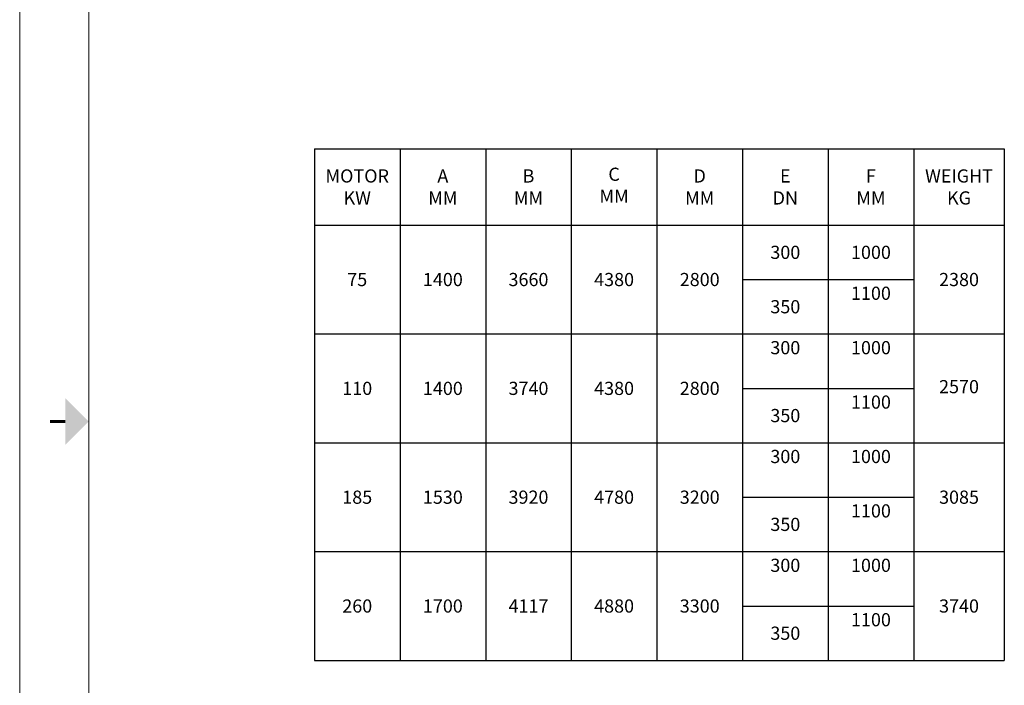
# Model space of a CAD drawing. Units: millimetres. Extents: x 0 to 559189, y 1 to 426050.
# Drawn here: x 0 to 168645, y 167851 to 281822 of the extents above; entities that cross this region are included whole.
import ezdxf
from ezdxf.enums import TextEntityAlignment as Align

# ---------------------------------------------------------------- set-up
doc = ezdxf.new("R2010")
doc.units = ezdxf.units.MM
doc.header["$LTSCALE"] = 25.4
doc.layers.add('Title Block', color=7, linetype='Continuous', lineweight=5)
doc.styles.add('ACANSTS', font='romans.shx', dxfattribs={"height": 25.4})
doc.styles.add('Roman', font='arial.ttf')

# ---------------------------------------------------------------- blocks, each defined once
blk = doc.blocks.new('*T2')
at = {"linetype": 'ByBlock', "lineweight": -2, "transparency": 16777216}
for p, q in [((0, 0), (118161, 0)), ((0, 0), (0, -87608)), ((14664, 0), (14664, -87608)), ((29329, 0), (29329, -87608)), ((43993, 0), (43993, -87608)), ((58657, 0), (58657, -87608)), ((73321, 0), (73321, -22388)), ((87986, 0), (87986, -87608)), ((102650, 0), (102650, -87608)), ((118161, 0), (118161, -87608)), ((0, -13071), (118161, -13071)), ((73321, -22388), (102650, -22388)), ((0, -31706), (118161, -31706)), ((73321, -31706), (73321, -41023)), ((73321, -41023), (102650, -41023)), ((0, -50340), (118161, -50340)), ((73321, -50340), (73321, -59657)), ((73321, -59657), (102650, -59657)), ((0, -68974), (118161, -68974)), ((73321, -68974), (73321, -78291)), ((73321, -78291), (102650, -78291)), ((0, -87608), (73321, -87608)), ((87986, -87608), (118161, -87608))]:
    blk.add_line(p, q, dxfattribs=at)
at = {"color": 0, "linetype": 'ByBlock', "lineweight": -2, "transparency": 16777216}
for p, q in [((73321, -22388), (73321, -31706)), ((73321, -41023), (73321, -50340)), ((73321, -59657), (73321, -68974)), ((73321, -78291), (73321, -87608)), ((73321, -87608), (87986, -87608))]:
    blk.add_line(p, q, dxfattribs=at)
at = {"color": 0, "linetype": 'Continuous', "lineweight": 5, "transparency": 16777216, "style": 'Roman'}
for s, insert, char_height, width, attachment_point in [('C\\PMM', (51325, -6536), 2257.8, 12225.87, 5), ('{\\fCalibri|b0|i0|c0|p34;MOTOR^JKW}', (7332, -6536), 2257.78, 12225.87, 5), ('{\\fCalibri|b0|i0|c0|p34;A ^JMM}', (21996, -6536), 2257.78, 12225.87, 5), ('{\\fCalibri|b0|i0|c0|p34;B ^JMM}', (36661, -6536), 2257.78, 12225.87, 5), ('{\\fCalibri|b0|i0|c0|p34;D\\PMM}', (65989, -6536), 2257.78, 12225.87, 5), ('{\\fCalibri|b0|i0|c0|p34;E\\PDN}', (80653, -6536), 2257.78, 12225.87, 5), ('{\\fCalibri|b0|i0|c0|p34;F\\PMM}', (95318, -6536), 2257.78, 12225.87, 5), ('{\\fCalibri|b0|i0|c0|p34;WEIGHT\\PKG}', (110405, -6536), 2257.78, 13072.53, 5), ('{\\fCalibri|b0|i0|c0|p34;300}', (80653, -17730), 2257.78, 12225.87, 5), ('{\\fCalibri|b0|i0|c0|p34;1000}', (95318, -17730), 2257.78, 12225.87, 5), ('{\\fCalibri|b0|i0|c0|p34;75}', (7332, -22388), 2257.78, 12225.87, 5), ('{\\fCalibri|b0|i0|c0|p34;1400}', (21996, -22388), 2257.78, 12225.87, 5), ('{\\fCalibri|b0|i0|c0|p34;3660}', (36661, -22388), 2257.78, 12225.87, 5), ('{\\fCalibri|b0|i0|c0|p34;4380}', (51325, -22388), 2257.78, 12225.87, 5), ('{\\fCalibri|b0|i0|c0|p34;2800}', (65989, -22388), 2257.78, 12225.87, 5), ('{\\fCalibri|b0|i0|c0|p34;2380}', (110405, -22388), 2257.78, 13072.53, 5), ('{\\fCalibri|b0|i0|c0|p34;1100}', (95318, -23608), 2257.78, 12225.87, 2), ('{\\fCalibri|b0|i0|c0|p34;350}', (80653, -27047), 2257.78, 12225.87, 5), ('{\\fCalibri|b0|i0|c0|p34;300}', (80653, -32925), 2257.78, 12225.87, 2), ('{\\fCalibri|b0|i0|c0|p34;1000}', (95318, -32925), 2257.78, 12225.87, 2), ('{\\fCalibri|b0|i0|c0|p34;110}', (7332, -41023), 2257.78, 12225.87, 5), ('{\\fCalibri|b0|i0|c0|p34;1400}', (21996, -41023), 2257.78, 12225.87, 5), ('{\\fCalibri|b0|i0|c0|p34;3740}', (36661, -41023), 2257.78, 12225.87, 5), ('{\\fCalibri|b0|i0|c0|p34;4380}', (51325, -41023), 2257.78, 12225.87, 5), ('{\\fCalibri|b0|i0|c0|p34;2800}', (65989, -41023), 2257.78, 12225.87, 5), ('2570', (110405, -41023), 2257.8, 13072.53, 5), ('{\\fCalibri|b0|i0|c0|p34;1100}', (95318, -42242), 2257.78, 12225.87, 2), ('{\\fCalibri|b0|i0|c0|p34;350}', (80653, -45681), 2257.78, 12225.87, 5), ('{\\fCalibri|b0|i0|c0|p34;300}', (80653, -51559), 2257.78, 12225.87, 2), ('{\\fCalibri|b0|i0|c0|p34;1000}', (95318, -51559), 2257.78, 12225.87, 2), ('{\\fCalibri|b0|i0|c0|p34;185}', (7332, -59657), 2257.78, 12225.87, 5), ('{\\fCalibri|b0|i0|c0|p34;1530}', (21996, -59657), 2257.78, 12225.87, 5), ('{\\fCalibri|b0|i0|c0|p34;3920}', (36661, -59657), 2257.78, 12225.87, 5), ('{\\fCalibri|b0|i0|c0|p34;4780}', (51325, -59657), 2257.78, 12225.87, 5), ('{\\fCalibri|b0|i0|c0|p34;3200}', (65989, -59657), 2257.78, 12225.87, 5), ('{\\fCalibri|b0|i0|c0|p34;3085}', (110405, -59657), 2257.78, 13072.53, 5), ('{\\fCalibri|b0|i0|c0|p34;1100}', (95318, -60876), 2257.78, 12225.87, 2), ('{\\fCalibri|b0|i0|c0|p34;350}', (80653, -64315), 2257.78, 12225.87, 5), ('{\\fCalibri|b0|i0|c0|p34;300}', (80653, -70193), 2257.78, 12225.87, 2), ('{\\fCalibri|b0|i0|c0|p34;1000}', (95318, -70193), 2257.78, 12225.87, 2), ('{\\fCalibri|b0|i0|c0|p34;260}', (7332, -78291), 2257.78, 12225.87, 5), ('{\\fCalibri|b0|i0|c0|p34;1700}', (21996, -78291), 2257.78, 12225.87, 5), ('{\\fCalibri|b0|i0|c0|p34;4117}', (36661, -78291), 2257.78, 12225.87, 5), ('{\\fCalibri|b0|i0|c0|p34;4880}', (51325, -78291), 2257.78, 12225.87, 5), ('{\\fCalibri|b0|i0|c0|p34;3300}', (65989, -78291), 2257.78, 12225.87, 5), ('{\\fCalibri|b0|i0|c0|p34;3740}', (110405, -78291), 2257.78, 13072.53, 5), ('{\\fCalibri|b0|i0|c0|p34;1100}', (95318, -79510), 2257.78, 12225.87, 2), ('{\\fCalibri|b0|i0|c0|p34;350}', (80653, -82950), 2257.78, 12225.87, 5)]:
    blk.add_mtext(s, dxfattribs=dict(at, insert=insert, char_height=char_height, width=width, attachment_point=attachment_point))
blk = doc.blocks.new('LONE STAR BLOWER TITLE BLOCK (SIZE A)')
at = {"layer": 'Title Block', "lineweight": 15}
for p, q in [((0, 457.2), (0, 0)), ((12.7, 444.5), (12.7, 12.7))]:
    blk.add_line(p, q, dxfattribs=at)
at = {"layer": 'Title Block', "lineweight": 15, "const_width": 0.572}
blk.add_lwpolyline([(5.56, 228.6), (8.41, 228.6)], dxfattribs=at)
at = {"layer": 'Title Block', "lineweight": 15}
blk.add_solid([(8.41, 224.31), (8.41, 232.89), (12.7, 228.6)], dxfattribs=at)
at = {"layer": 'Title Block', "lineweight": 15, "style": 'ACANSTS'}
for tag, p, height in [('DRAWING_SUBTITLE', (450.18, 50.21), 5.14), ('CHECK_DATE', (402.18, 49.5), 3.43), ('ENG_DATE', (401.95, 40.92), 3.43), ('DRAWING_SUBTITLE', (450.12, 39.35), 5.14), ('MANUFACTURING', (375.76, 32.38), 3.43), ('MFG_DATE', (401.98, 32.46), 3.43), ('CONTROL', (375.76, 23.81), 3.43), ('CONTROL_DATE', (401.98, 23.88), 3.43), ('CAGE_CODE', (455.36, 23.27), 3.43), ('MODEL_FILE_NAME', (230.14, 15.52), 3.43)]:
    blk.add_attdef(tag, p, '', height=height, dxfattribs=at)
at = {"layer": 'Title Block', "lineweight": 15, "style": 'Roman', "flags": 8}
for tag, height, p in [('DWG_NUMBER', 7.14, (484.29, 29.15)), ('SCALE', 3.43, (459.83, 17.88)), ('SHEETNUMBER', 3.43, (539.89, 17.88)), ('TOTA_SHEETS', 3.43, (556.11, 17.82))]:
    blk.add_attdef(tag, text='', height=height, dxfattribs=at).set_placement(p, align=Align.TOP_LEFT)
at = {"layer": 'Title Block', "lineweight": 15, "style": 'ACANSTS'}
blk.add_attdef('REVISION', text='', height=3.43, dxfattribs=at).set_placement((580.38, 22.69), align=Align.CENTER)

msp = doc.modelspace()

# ---------------------------------------------------------------- block references
at = {"xscale": 931.8648284389766, "yscale": 931.8648284389766, "zscale": 931.8648284389766}
msp.add_blockref('LONE STAR BLOWER TITLE BLOCK (SIZE A)', (0.11, 1.34), dxfattribs=at)
msp.add_blockref('*T2', (50483.78, 259720.06))

doc.saveas('drawing.dxf')
